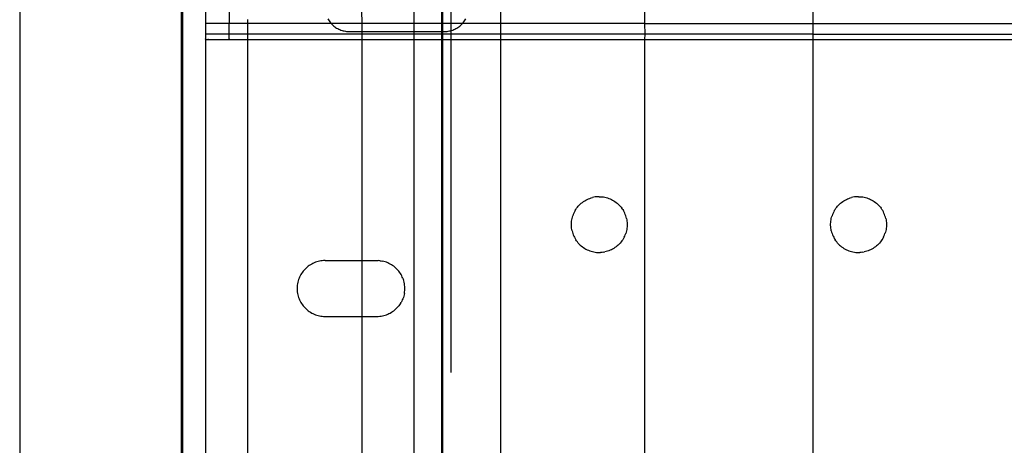
# Model space of a CAD drawing. Extents: x -26 to 48, y -52 to 57.
# Drawn here: x -24 to -20, y -37 to -34 of the extents above; entities that cross this region are included whole.
import ezdxf

# ---------------------------------------------------------------- set-up
doc = ezdxf.new("R2010")
doc.units = 0
doc.header["$MEASUREMENT"] = 0
doc.layers.get('0').update_dxf_attribs({"linetype": 'CONTINUOUS'})

msp = doc.modelspace()

# ---------------------------------------------------------------- linework, layer by layer
for p, q in [((-24.3861, -15.8498), (-24.3861, -50.7248)), ((-23.5878, -42.1451), (-23.5878, -21.5551)), ((-23.5831, -21.5545), (-23.5831, -42.1451)), ((-22.2562, -36.2014), (-22.2562, -33.4613)), ((-23.4697, -33.8478), (-23.4697, -34.4777)), ((-23.3516, -33.8483), (-23.3516, -34.4777)), ((-22.013, -33.8675), (-22.013, -34.4777)), ((-20.4708, -34.4777), (-20.4708, -33.8483)), ((-21.3028, -33.8872), (-21.3028, -34.4777)), ((-22.3034, -34.4777), (-22.3034, -34.3006)), ((-22.2992, -34.3006), (-22.2992, -34.4777)), ((-22.702, -34.3193), (-22.6971, -34.4777)), ((-22.4412, -34.399), (-22.4412, -34.4777)), ((-23.4697, -34.4777), (-23.4697, -34.5535)), ((-23.3516, -34.4777), (-23.4697, -34.4777)), ((-23.2611, -34.4777), (-23.3516, -34.4777)), ((-23.3516, -34.531), (-23.3516, -34.4777)), ((-23.2611, -34.4581), (-23.2611, -34.4777)), ((-22.8486, -34.4783), (-23.2611, -34.4777)), ((-23.2611, -34.4777), (-23.2611, -34.531)), ((-22.8652, -34.4547), (-22.8624, -34.4597)), ((-22.8624, -34.4597), (-22.8593, -34.4646)), ((-22.8593, -34.4646), (-22.8559, -34.4694)), ((-22.8559, -34.4694), (-22.8524, -34.4739)), ((-22.8524, -34.4739), (-22.8486, -34.4783)), ((-22.6971, -34.4777), (-22.8486, -34.4783)), ((-22.8486, -34.4783), (-22.8446, -34.4825)), ((-22.8446, -34.4825), (-22.8404, -34.4865)), ((-22.8404, -34.4865), (-22.836, -34.4903)), ((-22.836, -34.4903), (-22.8314, -34.4939)), ((-22.8314, -34.4939), (-22.8267, -34.4972)), ((-22.8267, -34.4972), (-22.8218, -34.5003)), ((-22.8218, -34.5003), (-22.8167, -34.5032)), ((-22.4412, -34.4777), (-22.6971, -34.4777)), ((-22.6971, -34.4777), (-22.6971, -34.5171)), ((-22.4412, -34.4777), (-22.4412, -34.5171)), ((-22.3034, -34.4777), (-22.4412, -34.4777)), ((-22.3034, -34.5171), (-22.3034, -34.4777)), ((-22.2992, -34.4777), (-22.3034, -34.4777)), ((-22.2992, -34.4777), (-22.2992, -34.5171)), ((-22.2011, -34.4783), (-22.2992, -34.4777)), ((-22.2329, -34.5032), (-22.2279, -34.5003)), ((-22.2279, -34.5003), (-22.223, -34.4972)), ((-22.223, -34.4972), (-22.2183, -34.4939)), ((-22.2183, -34.4939), (-22.2137, -34.4903)), ((-22.2137, -34.4903), (-22.2093, -34.4865)), ((-22.2093, -34.4865), (-22.2051, -34.4825)), ((-22.2051, -34.4825), (-22.2011, -34.4783)), ((-22.2011, -34.4783), (-22.1973, -34.4739)), ((-22.013, -34.4777), (-22.2011, -34.4783)), ((-22.1973, -34.4739), (-22.1938, -34.4694)), ((-22.1938, -34.4694), (-22.1904, -34.4646)), ((-22.1904, -34.4646), (-22.1873, -34.4597)), ((-22.1873, -34.4597), (-22.1845, -34.4547)), ((-22.013, -34.4777), (-22.013, -34.531)), ((-21.3028, -34.4777), (-22.013, -34.4777)), ((-21.3028, -34.4777), (-21.3014, -34.531)), ((-21.3028, -34.4777), (-20.4708, -34.4777)), ((-20.4708, -34.531), (-20.4708, -34.4777)), ((-20.4708, -34.4777), (-19.4688, -34.4777)), ((-23.3516, -34.531), (-23.4697, -34.531)), ((-23.2611, -34.531), (-23.3516, -34.531)), ((-23.3516, -34.5535), (-23.3516, -34.531)), ((-22.6971, -34.531), (-23.2611, -34.531)), ((-23.2611, -34.531), (-23.2611, -34.5565)), ((-22.8167, -34.5032), (-22.8116, -34.5058)), ((-22.8116, -34.5058), (-22.8063, -34.5081)), ((-22.8063, -34.5081), (-22.8009, -34.5102)), ((-22.8009, -34.5102), (-22.7954, -34.512)), ((-22.7954, -34.512), (-22.7898, -34.5136)), ((-22.7898, -34.5136), (-22.7841, -34.5148)), ((-22.7841, -34.5148), (-22.7784, -34.5158)), ((-22.7784, -34.5158), (-22.7726, -34.5165)), ((-22.7726, -34.5165), (-22.7669, -34.517)), ((-22.7669, -34.517), (-22.7611, -34.5171)), ((-22.7611, -34.5171), (-22.6971, -34.5171)), ((-22.6971, -34.5171), (-22.4412, -34.5171)), ((-22.6971, -34.5171), (-22.6971, -34.531)), ((-22.4412, -34.531), (-22.6971, -34.531)), ((-22.6971, -34.531), (-22.6971, -34.5565)), ((-22.4412, -34.5171), (-22.3034, -34.5171)), ((-22.4412, -34.5171), (-22.4412, -34.531)), ((-22.4412, -34.531), (-22.4412, -34.5565)), ((-22.3034, -34.531), (-22.4412, -34.531)), ((-22.3034, -34.531), (-22.3034, -34.5171)), ((-22.3034, -34.5171), (-22.2992, -34.5171)), ((-22.3034, -34.5565), (-22.3034, -34.531)), ((-22.2992, -34.531), (-22.3034, -34.531)), ((-22.2992, -34.5171), (-22.2992, -34.531)), ((-22.2992, -34.5171), (-22.2886, -34.5171)), ((-22.2992, -34.531), (-22.2992, -34.5565)), ((-22.013, -34.531), (-22.2992, -34.531)), ((-22.2886, -34.5171), (-22.2828, -34.517)), ((-22.2828, -34.517), (-22.277, -34.5165)), ((-22.277, -34.5165), (-22.2713, -34.5158)), ((-22.2713, -34.5158), (-22.2656, -34.5148)), ((-22.2656, -34.5148), (-22.2599, -34.5136)), ((-22.2599, -34.5136), (-22.2543, -34.512)), ((-22.2543, -34.512), (-22.2488, -34.5102)), ((-22.2488, -34.5102), (-22.2434, -34.5081)), ((-22.2434, -34.5081), (-22.2381, -34.5058)), ((-22.2381, -34.5058), (-22.2329, -34.5032)), ((-22.013, -34.531), (-22.013, -34.5565)), ((-21.3014, -34.531), (-22.013, -34.531)), ((-21.3014, -34.531), (-21.3028, -34.5565)), ((-20.4708, -34.531), (-21.3014, -34.531)), ((-20.4708, -34.5565), (-20.4708, -34.531)), ((-20.4708, -34.531), (-19.4688, -34.531)), ((-23.4697, -34.5546), (-23.4697, -34.5535)), ((-23.4697, -34.5535), (-23.4697, -34.5565)), ((-23.4697, -34.5565), (-23.4582, -34.5565)), ((-23.4697, -34.5565), (-23.4697, -42.1451)), ((-23.4582, -34.5565), (-23.4568, -34.5565)), ((-23.4582, -34.5565), (-23.4553, -34.5565)), ((-23.4568, -34.5565), (-23.4553, -34.5565)), ((-23.4538, -34.5565), (-23.4568, -34.5565)), ((-23.4553, -34.5565), (-23.4538, -34.5565)), ((-23.4538, -34.5565), (-23.3516, -34.5565)), ((-23.3516, -34.5546), (-23.3516, -34.5535)), ((-23.3516, -34.5535), (-23.3516, -34.5565)), ((-23.3516, -34.5565), (-23.2611, -34.5565)), ((-23.2611, -34.5565), (-22.6971, -34.5565)), ((-23.2611, -34.5565), (-23.2611, -39.2248)), ((-22.6971, -34.5565), (-22.4412, -34.5565)), ((-22.6971, -34.5565), (-22.6971, -35.649)), ((-22.4412, -34.5565), (-22.4412, -39.2248)), ((-22.4412, -34.5565), (-22.3034, -34.5565)), ((-22.3034, -39.2248), (-22.3034, -34.5565)), ((-22.3034, -34.5565), (-22.2992, -34.5565)), ((-22.2992, -34.5565), (-22.2992, -39.2248)), ((-22.2992, -34.5565), (-22.013, -34.5565)), ((-22.013, -34.5565), (-22.013, -39.2248)), ((-22.013, -34.5565), (-21.3028, -34.5565)), ((-21.3028, -34.5565), (-21.3028, -39.2248)), ((-21.3028, -34.5565), (-20.4708, -34.5565)), ((-20.4708, -39.2248), (-20.4708, -34.5565)), ((-20.4708, -34.5565), (-19.4688, -34.5565)), ((-21.6292, -35.3799), (-21.6245, -35.3749)), ((-21.6245, -35.3749), (-21.6196, -35.3701)), ((-21.6196, -35.3701), (-21.6144, -35.3655)), ((-21.6144, -35.3655), (-21.6091, -35.3613)), ((-21.6091, -35.3613), (-21.6035, -35.3572)), ((-21.6035, -35.3572), (-21.5977, -35.3535)), ((-21.5977, -35.3535), (-21.5918, -35.3501)), ((-21.5918, -35.3501), (-21.5856, -35.347)), ((-21.5856, -35.347), (-21.5794, -35.3441)), ((-21.5794, -35.3441), (-21.573, -35.3416)), ((-21.573, -35.3416), (-21.5665, -35.3394)), ((-21.5665, -35.3394), (-21.5599, -35.3376)), ((-21.5532, -35.336), (-21.5599, -35.3376)), ((-21.5464, -35.3348), (-21.5532, -35.336)), ((-21.5396, -35.334), (-21.5464, -35.3348)), ((-21.5327, -35.3335), (-21.5396, -35.334)), ((-21.5259, -35.3333), (-21.5327, -35.3335)), ((-21.5259, -35.3333), (-21.519, -35.3335)), ((-21.519, -35.3335), (-21.5121, -35.334)), ((-21.5121, -35.334), (-21.5053, -35.3348)), ((-21.5053, -35.3348), (-21.4986, -35.336)), ((-21.4986, -35.336), (-21.4919, -35.3376)), ((-21.4919, -35.3376), (-21.4852, -35.3394)), ((-21.4852, -35.3394), (-21.4787, -35.3416)), ((-21.4787, -35.3416), (-21.4723, -35.3441)), ((-21.4723, -35.3441), (-21.4661, -35.347)), ((-21.4661, -35.347), (-21.46, -35.3501)), ((-21.46, -35.3501), (-21.454, -35.3535)), ((-21.454, -35.3535), (-21.4482, -35.3572)), ((-21.4482, -35.3572), (-21.4427, -35.3613)), ((-21.4427, -35.3613), (-21.4373, -35.3655)), ((-21.4321, -35.3701), (-21.4373, -35.3655)), ((-21.4321, -35.3701), (-21.4272, -35.3749)), ((-21.4272, -35.3749), (-21.4225, -35.3799)), ((-20.3496, -35.3799), (-20.345, -35.3749)), ((-20.345, -35.3749), (-20.3401, -35.3701)), ((-20.3401, -35.3701), (-20.3349, -35.3655)), ((-20.3349, -35.3655), (-20.3295, -35.3613)), ((-20.3295, -35.3613), (-20.324, -35.3572)), ((-20.324, -35.3572), (-20.3182, -35.3535)), ((-20.3182, -35.3535), (-20.3122, -35.3501)), ((-20.3122, -35.3501), (-20.3061, -35.347)), ((-20.3061, -35.347), (-20.2999, -35.3441)), ((-20.2999, -35.3441), (-20.2935, -35.3416)), ((-20.2935, -35.3416), (-20.2869, -35.3394)), ((-20.2869, -35.3394), (-20.2803, -35.3376)), ((-20.2736, -35.336), (-20.2803, -35.3376)), ((-20.2669, -35.3348), (-20.2736, -35.336)), ((-20.2601, -35.334), (-20.2669, -35.3348)), ((-20.2532, -35.3335), (-20.2601, -35.334)), ((-20.2463, -35.3333), (-20.2532, -35.3335)), ((-20.2463, -35.3333), (-20.2395, -35.3335)), ((-20.2395, -35.3335), (-20.2326, -35.334)), ((-20.2326, -35.334), (-20.2258, -35.3348)), ((-20.2258, -35.3348), (-20.219, -35.336)), ((-20.219, -35.336), (-20.2123, -35.3376)), ((-20.2123, -35.3376), (-20.2057, -35.3394)), ((-20.2057, -35.3394), (-20.1992, -35.3416)), ((-20.1992, -35.3416), (-20.1928, -35.3441)), ((-20.1928, -35.3441), (-20.1865, -35.347)), ((-20.1865, -35.347), (-20.1804, -35.3501)), ((-20.1804, -35.3501), (-20.1745, -35.3535)), ((-20.1745, -35.3535), (-20.1687, -35.3572)), ((-20.1687, -35.3572), (-20.1631, -35.3613)), ((-20.1631, -35.3613), (-20.1578, -35.3655)), ((-20.1526, -35.3701), (-20.1578, -35.3655)), ((-20.1526, -35.3701), (-20.1477, -35.3749)), ((-20.1477, -35.3749), (-20.143, -35.3799)), ((-21.6541, -35.4208), (-21.6565, -35.4272)), ((-21.6515, -35.4144), (-21.6541, -35.4208)), ((-21.6485, -35.4082), (-21.6515, -35.4144)), ((-21.6452, -35.4022), (-21.6485, -35.4082)), ((-21.6452, -35.4022), (-21.6416, -35.3963)), ((-21.6416, -35.3963), (-21.6377, -35.3907)), ((-21.6377, -35.3907), (-21.6336, -35.3852)), ((-21.6336, -35.3852), (-21.6292, -35.3799)), ((-21.4225, -35.3799), (-21.4181, -35.3852)), ((-21.4181, -35.3852), (-21.414, -35.3907)), ((-21.4101, -35.3963), (-21.414, -35.3907)), ((-21.4101, -35.3963), (-21.4065, -35.4022)), ((-21.4032, -35.4082), (-21.4065, -35.4022)), ((-21.4003, -35.4144), (-21.4032, -35.4082)), ((-21.3976, -35.4208), (-21.4003, -35.4144)), ((-21.3952, -35.4272), (-21.3976, -35.4208)), ((-20.3746, -35.4208), (-20.3769, -35.4272)), ((-20.3719, -35.4144), (-20.3746, -35.4208)), ((-20.3689, -35.4082), (-20.3719, -35.4144)), ((-20.3657, -35.4022), (-20.3689, -35.4082)), ((-20.3657, -35.4022), (-20.3621, -35.3963)), ((-20.3621, -35.3963), (-20.3582, -35.3907)), ((-20.3582, -35.3907), (-20.3541, -35.3852)), ((-20.3541, -35.3852), (-20.3496, -35.3799)), ((-20.143, -35.3799), (-20.1386, -35.3852)), ((-20.1386, -35.3852), (-20.1344, -35.3907)), ((-20.1306, -35.3963), (-20.1344, -35.3907)), ((-20.1306, -35.3963), (-20.127, -35.4022)), ((-20.1237, -35.4082), (-20.127, -35.4022)), ((-20.1207, -35.4144), (-20.1237, -35.4082)), ((-20.1181, -35.4208), (-20.1207, -35.4144)), ((-20.1157, -35.4272), (-20.1181, -35.4208)), ((-21.6636, -35.4677), (-21.6633, -35.4608)), ((-21.6636, -35.4745), (-21.6636, -35.4677)), ((-21.6633, -35.4608), (-21.6626, -35.454)), ((-21.6626, -35.454), (-21.6616, -35.4472)), ((-21.6616, -35.4472), (-21.6602, -35.4404)), ((-21.6602, -35.4404), (-21.6585, -35.4338)), ((-21.6585, -35.4338), (-21.6565, -35.4272)), ((-21.3932, -35.4338), (-21.3952, -35.4272)), ((-21.3915, -35.4404), (-21.3932, -35.4338)), ((-21.3915, -35.4404), (-21.3902, -35.4472)), ((-21.3902, -35.4472), (-21.3891, -35.454)), ((-21.3891, -35.454), (-21.3884, -35.4608)), ((-21.3884, -35.4608), (-21.3881, -35.4677)), ((-21.3881, -35.4677), (-21.3881, -35.4745)), ((-20.3841, -35.4677), (-20.3837, -35.4608)), ((-20.3841, -35.4745), (-20.3841, -35.4677)), ((-20.3837, -35.4608), (-20.3831, -35.454)), ((-20.3831, -35.454), (-20.382, -35.4472)), ((-20.382, -35.4472), (-20.3807, -35.4404)), ((-20.3807, -35.4404), (-20.379, -35.4338)), ((-20.379, -35.4338), (-20.3769, -35.4272)), ((-20.1137, -35.4338), (-20.1157, -35.4272)), ((-20.112, -35.4404), (-20.1137, -35.4338)), ((-20.112, -35.4404), (-20.1106, -35.4472)), ((-20.1106, -35.4472), (-20.1096, -35.454)), ((-20.1096, -35.454), (-20.1089, -35.4608)), ((-20.1089, -35.4608), (-20.1086, -35.4677)), ((-20.1086, -35.4677), (-20.1086, -35.4745)), ((-21.6633, -35.4814), (-21.6636, -35.4745)), ((-21.6626, -35.4882), (-21.6633, -35.4814)), ((-21.6616, -35.495), (-21.6626, -35.4882)), ((-21.6602, -35.5018), (-21.6616, -35.495)), ((-21.6602, -35.5018), (-21.6585, -35.5084)), ((-21.6585, -35.5084), (-21.6565, -35.515)), ((-21.6565, -35.515), (-21.6541, -35.5214)), ((-21.6541, -35.5214), (-21.6515, -35.5278)), ((-21.4003, -35.5278), (-21.3976, -35.5214)), ((-21.3976, -35.5214), (-21.3952, -35.515)), ((-21.3932, -35.5084), (-21.3952, -35.515)), ((-21.3915, -35.5018), (-21.3932, -35.5084)), ((-21.3902, -35.495), (-21.3915, -35.5018)), ((-21.3891, -35.4882), (-21.3902, -35.495)), ((-21.3884, -35.4814), (-21.3891, -35.4882)), ((-21.3881, -35.4745), (-21.3884, -35.4814)), ((-20.3837, -35.4814), (-20.3841, -35.4745)), ((-20.3831, -35.4882), (-20.3837, -35.4814)), ((-20.382, -35.495), (-20.3831, -35.4882)), ((-20.3807, -35.5018), (-20.382, -35.495)), ((-20.3807, -35.5018), (-20.379, -35.5084)), ((-20.379, -35.5084), (-20.3769, -35.515)), ((-20.3769, -35.515), (-20.3746, -35.5214)), ((-20.3746, -35.5214), (-20.3719, -35.5278)), ((-20.1207, -35.5278), (-20.1181, -35.5214)), ((-20.1181, -35.5214), (-20.1157, -35.515)), ((-20.1137, -35.5084), (-20.1157, -35.515)), ((-20.112, -35.5018), (-20.1137, -35.5084)), ((-20.1106, -35.495), (-20.112, -35.5018)), ((-20.1096, -35.4882), (-20.1106, -35.495)), ((-20.1089, -35.4814), (-20.1096, -35.4882)), ((-20.1086, -35.4745), (-20.1089, -35.4814)), ((-21.6515, -35.5278), (-21.6485, -35.534)), ((-21.6485, -35.534), (-21.6452, -35.54)), ((-21.6452, -35.54), (-21.6416, -35.5459)), ((-21.6377, -35.5515), (-21.6416, -35.5459)), ((-21.6377, -35.5515), (-21.6336, -35.557)), ((-21.6292, -35.5623), (-21.6336, -35.557)), ((-21.6292, -35.5623), (-21.6245, -35.5673)), ((-21.6245, -35.5673), (-21.6196, -35.5721)), ((-21.4272, -35.5673), (-21.4321, -35.5721)), ((-21.4225, -35.5623), (-21.4272, -35.5673)), ((-21.4181, -35.557), (-21.4225, -35.5623)), ((-21.414, -35.5515), (-21.4181, -35.557)), ((-21.4101, -35.5459), (-21.414, -35.5515)), ((-21.4065, -35.54), (-21.4101, -35.5459)), ((-21.4032, -35.534), (-21.4065, -35.54)), ((-21.4032, -35.534), (-21.4003, -35.5278)), ((-20.3719, -35.5278), (-20.3689, -35.534)), ((-20.3689, -35.534), (-20.3657, -35.54)), ((-20.3657, -35.54), (-20.3621, -35.5459)), ((-20.3582, -35.5515), (-20.3621, -35.5459)), ((-20.3582, -35.5515), (-20.3541, -35.557)), ((-20.3496, -35.5623), (-20.3541, -35.557)), ((-20.3496, -35.5623), (-20.345, -35.5673)), ((-20.345, -35.5673), (-20.3401, -35.5721)), ((-20.1477, -35.5673), (-20.1526, -35.5721)), ((-20.143, -35.5623), (-20.1477, -35.5673)), ((-20.1386, -35.557), (-20.143, -35.5623)), ((-20.1344, -35.5515), (-20.1386, -35.557)), ((-20.1306, -35.5459), (-20.1344, -35.5515)), ((-20.127, -35.54), (-20.1306, -35.5459)), ((-20.1237, -35.534), (-20.127, -35.54)), ((-20.1237, -35.534), (-20.1207, -35.5278)), ((-21.6196, -35.5721), (-21.6144, -35.5767)), ((-21.6144, -35.5767), (-21.6091, -35.5809)), ((-21.6091, -35.5809), (-21.6035, -35.585)), ((-21.6035, -35.585), (-21.5977, -35.5887)), ((-21.5977, -35.5887), (-21.5918, -35.5921)), ((-21.5918, -35.5921), (-21.5856, -35.5952)), ((-21.5856, -35.5952), (-21.5794, -35.5981)), ((-21.5794, -35.5981), (-21.573, -35.6006)), ((-21.573, -35.6006), (-21.5665, -35.6028)), ((-21.5665, -35.6028), (-21.5599, -35.6046)), ((-21.5599, -35.6046), (-21.5532, -35.6062)), ((-21.5532, -35.6062), (-21.5464, -35.6074)), ((-21.5464, -35.6074), (-21.5396, -35.6082)), ((-21.5396, -35.6082), (-21.5327, -35.6087)), ((-21.5327, -35.6087), (-21.5259, -35.6089)), ((-21.5259, -35.6089), (-21.519, -35.6087)), ((-21.5121, -35.6082), (-21.519, -35.6087)), ((-21.5053, -35.6074), (-21.5121, -35.6082)), ((-21.5053, -35.6074), (-21.4986, -35.6062)), ((-21.4919, -35.6046), (-21.4986, -35.6062)), ((-21.4852, -35.6028), (-21.4919, -35.6046)), ((-21.4787, -35.6006), (-21.4852, -35.6028)), ((-21.4723, -35.5981), (-21.4787, -35.6006)), ((-21.4661, -35.5952), (-21.4723, -35.5981)), ((-21.46, -35.5921), (-21.4661, -35.5952)), ((-21.454, -35.5887), (-21.46, -35.5921)), ((-21.4482, -35.585), (-21.454, -35.5887)), ((-21.4427, -35.5809), (-21.4482, -35.585)), ((-21.4373, -35.5767), (-21.4427, -35.5809)), ((-21.4321, -35.5721), (-21.4373, -35.5767)), ((-20.3401, -35.5721), (-20.3349, -35.5767)), ((-20.3349, -35.5767), (-20.3295, -35.5809)), ((-20.3295, -35.5809), (-20.324, -35.585)), ((-20.324, -35.585), (-20.3182, -35.5887)), ((-20.3182, -35.5887), (-20.3122, -35.5921)), ((-20.3122, -35.5921), (-20.3061, -35.5952)), ((-20.3061, -35.5952), (-20.2999, -35.5981)), ((-20.2999, -35.5981), (-20.2935, -35.6006)), ((-20.2935, -35.6006), (-20.2869, -35.6028)), ((-20.2869, -35.6028), (-20.2803, -35.6046)), ((-20.2803, -35.6046), (-20.2736, -35.6062)), ((-20.2736, -35.6062), (-20.2669, -35.6074)), ((-20.2669, -35.6074), (-20.2601, -35.6082)), ((-20.2601, -35.6082), (-20.2532, -35.6087)), ((-20.2532, -35.6087), (-20.2463, -35.6089)), ((-20.2463, -35.6089), (-20.2395, -35.6087)), ((-20.2326, -35.6082), (-20.2395, -35.6087)), ((-20.2258, -35.6074), (-20.2326, -35.6082)), ((-20.2258, -35.6074), (-20.219, -35.6062)), ((-20.2123, -35.6046), (-20.219, -35.6062)), ((-20.2057, -35.6028), (-20.2123, -35.6046)), ((-20.1992, -35.6006), (-20.2057, -35.6028)), ((-20.1928, -35.5981), (-20.1992, -35.6006)), ((-20.1865, -35.5952), (-20.1928, -35.5981)), ((-20.1804, -35.5921), (-20.1865, -35.5952)), ((-20.1745, -35.5887), (-20.1804, -35.5921)), ((-20.1687, -35.585), (-20.1745, -35.5887)), ((-20.1631, -35.5809), (-20.1687, -35.585)), ((-20.1578, -35.5767), (-20.1631, -35.5809)), ((-20.1526, -35.5721), (-20.1578, -35.5767)), ((-22.9451, -35.6658), (-22.951, -35.6692)), ((-22.939, -35.6627), (-22.9451, -35.6658)), ((-22.9327, -35.6598), (-22.939, -35.6627)), ((-22.9263, -35.6573), (-22.9327, -35.6598)), ((-22.9198, -35.6551), (-22.9263, -35.6573)), ((-22.9132, -35.6533), (-22.9198, -35.6551)), ((-22.9065, -35.6517), (-22.9132, -35.6533)), ((-22.8997, -35.6505), (-22.9065, -35.6517)), ((-22.8929, -35.6497), (-22.8997, -35.6505)), ((-22.886, -35.6492), (-22.8929, -35.6497)), ((-22.8792, -35.649), (-22.886, -35.6492)), ((-22.8792, -35.649), (-22.6971, -35.649)), ((-22.6971, -35.649), (-22.6233, -35.649)), ((-22.6971, -35.649), (-22.6971, -35.9246)), ((-22.6233, -35.649), (-22.6164, -35.6492)), ((-22.6095, -35.6497), (-22.6164, -35.6492)), ((-22.6095, -35.6497), (-22.6027, -35.6505)), ((-22.6027, -35.6505), (-22.596, -35.6517)), ((-22.5893, -35.6533), (-22.596, -35.6517)), ((-22.5827, -35.6551), (-22.5893, -35.6533)), ((-22.5761, -35.6573), (-22.5827, -35.6551)), ((-22.5697, -35.6598), (-22.5761, -35.6573)), ((-22.5635, -35.6627), (-22.5697, -35.6598)), ((-22.5574, -35.6658), (-22.5635, -35.6627)), ((-22.5514, -35.6692), (-22.5574, -35.6658)), ((-22.9949, -35.712), (-22.9985, -35.7179)), ((-22.9911, -35.7064), (-22.9949, -35.712)), ((-22.9869, -35.7009), (-22.9911, -35.7064)), ((-22.9825, -35.6956), (-22.9869, -35.7009)), ((-22.9778, -35.6906), (-22.9825, -35.6956)), ((-22.9729, -35.6858), (-22.9778, -35.6906)), ((-22.9677, -35.6812), (-22.9729, -35.6858)), ((-22.9624, -35.677), (-22.9677, -35.6812)), ((-22.9568, -35.673), (-22.9624, -35.677)), ((-22.951, -35.6692), (-22.9568, -35.673)), ((-22.5456, -35.673), (-22.5514, -35.6692)), ((-22.5401, -35.677), (-22.5456, -35.673)), ((-22.5347, -35.6812), (-22.5401, -35.677)), ((-22.5295, -35.6858), (-22.5347, -35.6812)), ((-22.5246, -35.6906), (-22.5295, -35.6858)), ((-22.52, -35.6956), (-22.5246, -35.6906)), ((-22.5155, -35.7009), (-22.52, -35.6956)), ((-22.5114, -35.7064), (-22.5155, -35.7009)), ((-22.5075, -35.712), (-22.5114, -35.7064)), ((-22.5039, -35.7179), (-22.5075, -35.712)), ((-23.0149, -35.7629), (-23.0159, -35.7697)), ((-23.0135, -35.7561), (-23.0149, -35.7629)), ((-23.0118, -35.7495), (-23.0135, -35.7561)), ((-23.0098, -35.7429), (-23.0118, -35.7495)), ((-23.0074, -35.7365), (-23.0098, -35.7429)), ((-23.0048, -35.7301), (-23.0074, -35.7365)), ((-23.0018, -35.7239), (-23.0048, -35.7301)), ((-22.9985, -35.7179), (-23.0018, -35.7239)), ((-22.5006, -35.7239), (-22.5039, -35.7179)), ((-22.4977, -35.7301), (-22.5006, -35.7239)), ((-22.495, -35.7365), (-22.4977, -35.7301)), ((-22.495, -35.7365), (-22.4927, -35.7429)), ((-22.4906, -35.7495), (-22.4927, -35.7429)), ((-22.4889, -35.7561), (-22.4906, -35.7495)), ((-22.4876, -35.7629), (-22.4889, -35.7561)), ((-22.4865, -35.7697), (-22.4876, -35.7629)), ((-23.0166, -35.7765), (-23.0169, -35.7834)), ((-23.0169, -35.7834), (-23.0169, -35.7902)), ((-23.0169, -35.7902), (-23.0166, -35.7971)), ((-23.0159, -35.7697), (-23.0166, -35.7765)), ((-23.0166, -35.7971), (-23.0159, -35.8039)), ((-23.0159, -35.8039), (-23.0149, -35.8107)), ((-23.0149, -35.8107), (-23.0135, -35.8175)), ((-22.4876, -35.8107), (-22.4889, -35.8175)), ((-22.4876, -35.8107), (-22.4865, -35.8039)), ((-22.4859, -35.7765), (-22.4865, -35.7697)), ((-22.4865, -35.8039), (-22.4859, -35.7971)), ((-22.4855, -35.7834), (-22.4859, -35.7765)), ((-22.4859, -35.7971), (-22.4855, -35.7902)), ((-22.4855, -35.7902), (-22.4855, -35.7834)), ((-23.0135, -35.8175), (-23.0118, -35.8241)), ((-23.0118, -35.8241), (-23.0098, -35.8307)), ((-23.0098, -35.8307), (-23.0074, -35.8371)), ((-23.0074, -35.8371), (-23.0048, -35.8435)), ((-23.0048, -35.8435), (-23.0018, -35.8497)), ((-23.0018, -35.8497), (-22.9985, -35.8557)), ((-22.9985, -35.8557), (-22.9949, -35.8616)), ((-22.9949, -35.8616), (-22.9911, -35.8672)), ((-22.5075, -35.8616), (-22.5114, -35.8672)), ((-22.5075, -35.8616), (-22.5039, -35.8557)), ((-22.5006, -35.8497), (-22.5039, -35.8557)), ((-22.4977, -35.8435), (-22.5006, -35.8497)), ((-22.495, -35.8371), (-22.4977, -35.8435)), ((-22.4927, -35.8307), (-22.495, -35.8371)), ((-22.4906, -35.8241), (-22.4927, -35.8307)), ((-22.4889, -35.8175), (-22.4906, -35.8241)), ((-22.9911, -35.8672), (-22.9869, -35.8727)), ((-22.9869, -35.8727), (-22.9825, -35.878)), ((-22.9825, -35.878), (-22.9778, -35.883)), ((-22.9778, -35.883), (-22.9729, -35.8878)), ((-22.9729, -35.8878), (-22.9677, -35.8924)), ((-22.9677, -35.8924), (-22.9624, -35.8966)), ((-22.9624, -35.8966), (-22.9568, -35.9007)), ((-22.9568, -35.9007), (-22.951, -35.9044)), ((-22.951, -35.9044), (-22.9451, -35.9078)), ((-22.9451, -35.9078), (-22.939, -35.911)), ((-22.5635, -35.911), (-22.5574, -35.9078)), ((-22.5574, -35.9078), (-22.5514, -35.9044)), ((-22.5514, -35.9044), (-22.5456, -35.9007)), ((-22.5456, -35.9007), (-22.5401, -35.8966)), ((-22.5401, -35.8966), (-22.5347, -35.8924)), ((-22.5295, -35.8878), (-22.5347, -35.8924)), ((-22.5246, -35.883), (-22.5295, -35.8878)), ((-22.5246, -35.883), (-22.52, -35.878)), ((-22.5155, -35.8727), (-22.52, -35.878)), ((-22.5114, -35.8672), (-22.5155, -35.8727)), ((-22.939, -35.911), (-22.9327, -35.9138)), ((-22.9327, -35.9138), (-22.9263, -35.9163)), ((-22.9263, -35.9163), (-22.9198, -35.9185)), ((-22.9198, -35.9185), (-22.9132, -35.9203)), ((-22.9132, -35.9203), (-22.9065, -35.9219)), ((-22.9065, -35.9219), (-22.8997, -35.9231)), ((-22.8997, -35.9231), (-22.8929, -35.9239)), ((-22.8929, -35.9239), (-22.886, -35.9244)), ((-22.886, -35.9244), (-22.8792, -35.9246)), ((-22.8792, -35.9246), (-22.6971, -35.9246)), ((-22.6971, -35.9246), (-22.6233, -35.9246)), ((-22.6971, -35.9246), (-22.6971, -39.2248)), ((-22.6233, -35.9246), (-22.6164, -35.9244)), ((-22.6164, -35.9244), (-22.6095, -35.9239)), ((-22.6095, -35.9239), (-22.6027, -35.9231)), ((-22.6027, -35.9231), (-22.596, -35.9219)), ((-22.596, -35.9219), (-22.5893, -35.9203)), ((-22.5893, -35.9203), (-22.5827, -35.9185)), ((-22.5827, -35.9185), (-22.5761, -35.9163)), ((-22.5761, -35.9163), (-22.5697, -35.9138)), ((-22.5697, -35.9138), (-22.5635, -35.911))]:
    msp.add_line(p, q)

doc.saveas('drawing.dxf')
